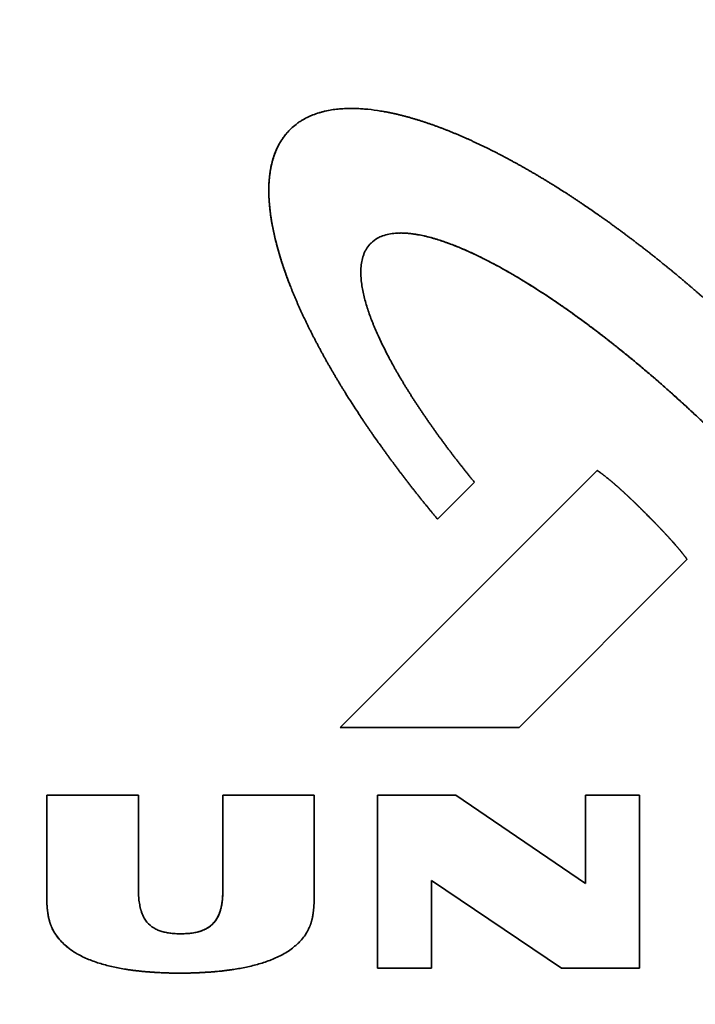
# Paper-space layout 'Blatt2' of a CAD drawing. Units: millimetres. Extents: x 0 to 3360, y 0 to 2376.
# Drawn here: x 1075 to 1084, y 1215 to 1228 of the extents above; entities that cross this region are included whole.
import ezdxf

# ---------------------------------------------------------------- set-up
doc = ezdxf.new("R2010")
doc.units = ezdxf.units.MM

psp = doc.layouts.new('Blatt2')

# ---------------------------------------------------------------- linework, layer by layer
at = {"color": 7, "linetype": 'Continuous', "lineweight": 35, "ltscale": 8}
for p, q in [((1078.805, 1226.14), (1078.805, 1226.14)), ((1078.809, 1224.206), (1078.809, 1224.206)), ((1079.425, 1218.741), (1082.605, 1221.922)), ((1082.605, 1221.922), (1079.425, 1218.741)), ((1081.088, 1221.775), (1080.631, 1221.319)), ((1083.718, 1220.821), (1081.64, 1218.741)), ((1081.64, 1218.741), (1079.425, 1218.741)), ((1075.795, 1217.902), (1076.93, 1217.902)), ((1075.795, 1216.645), (1075.795, 1217.902)), ((1075.795, 1217.902), (1075.795, 1216.645)), ((1076.93, 1217.902), (1076.93, 1216.723)), ((1077.974, 1217.902), (1079.104, 1217.902)), ((1077.974, 1216.723), (1077.974, 1217.902)), ((1077.974, 1217.902), (1077.974, 1216.723)), ((1079.104, 1217.902), (1079.104, 1216.645)), ((1079.887, 1217.902), (1080.856, 1217.902)), ((1079.887, 1215.761), (1079.887, 1217.902)), ((1079.887, 1217.902), (1079.887, 1215.761)), ((1080.856, 1217.902), (1082.463, 1216.807)), ((1082.463, 1216.807), (1082.463, 1217.902)), ((1082.463, 1217.902), (1083.131, 1217.902)), ((1082.464, 1217.902), (1082.464, 1216.807)), ((1083.131, 1217.902), (1083.131, 1215.761)), ((1080.557, 1216.846), (1080.557, 1215.761)), ((1082.166, 1215.761), (1080.557, 1216.846)), ((1080.558, 1216.846), (1080.557, 1216.846)), ((1080.558, 1216.846), (1082.167, 1215.761)), ((1077.974, 1216.723), (1077.974, 1216.723)), ((1082.464, 1216.807), (1082.463, 1216.807)), ((1075.795, 1216.645), (1075.795, 1216.645)), ((1076.054, 1216.019), (1076.053, 1216.019)), ((1080.557, 1215.761), (1079.887, 1215.761)), ((1083.131, 1215.761), (1082.166, 1215.761)), ((1077.443, 1215.699), (1077.442, 1215.699))]:
    psp.add_line(p, q, dxfattribs=at)
at = {"color": 7, "linetype": 'Continuous', "lineweight": 35, "ltscale": 64}
for centre, radius in [((1084.051, 1192.608), 41.742), ((1083.609, 1192.608), 41.23), ((1083.576, 1192.608), 38.923)]:
    psp.add_circle(centre, radius, dxfattribs=at)
for centre, radius, start, end in [((1086.022, 1192.654), 43.955, 49.269, 130.731), ((1083.626, 1192.594), 38.864, 272.948, 267.052), ((1083.611, 1192.595), 38.285, 273.7418, 266.2582), ((1083.606, 1192.609), 38.301, 273.7693, 89.9711)]:
    psp.add_arc(centre, radius, start, end, dxfattribs=at)
at = {"color": 7, "linetype": 'Continuous', "lineweight": 35, "ltscale": 8}
for points, knots in [([(1078.805, 1226.14), (1078.81, 1226.144), (1078.833, 1226.168), (1078.869, 1226.198), (1078.912, 1226.23), (1078.946, 1226.252), (1078.992, 1226.279), (1079.039, 1226.303), (1079.101, 1226.328), (1079.151, 1226.346), (1079.203, 1226.36), (1079.254, 1226.373), (1079.307, 1226.383), (1079.373, 1226.393), (1079.439, 1226.399), (1079.506, 1226.403), (1079.572, 1226.404), (1079.626, 1226.403), (1079.669, 1226.4), (1079.699, 1226.398), (1079.769, 1226.393), (1079.861, 1226.382), (1079.947, 1226.368), (1079.986, 1226.361), (1080.006, 1226.357), (1080.026, 1226.353), (1080.045, 1226.35), (1080.065, 1226.345), (1080.084, 1226.341), (1080.104, 1226.337), (1080.123, 1226.332), (1080.143, 1226.328), (1080.162, 1226.323), (1080.182, 1226.318), (1080.201, 1226.313), (1080.227, 1226.307), (1080.252, 1226.3), (1080.278, 1226.293), (1080.297, 1226.287), (1080.317, 1226.282), (1080.336, 1226.276), (1080.355, 1226.271), (1080.374, 1226.265), (1080.393, 1226.259), (1080.419, 1226.251), (1080.444, 1226.243), (1080.469, 1226.234), (1080.488, 1226.228), (1080.507, 1226.222), (1080.526, 1226.215), (1080.551, 1226.207), (1080.577, 1226.198), (1080.602, 1226.189), (1080.62, 1226.182), (1080.639, 1226.175), (1080.664, 1226.166), (1080.689, 1226.156), (1080.714, 1226.147), (1080.733, 1226.139), (1080.757, 1226.13), (1080.782, 1226.12), (1080.807, 1226.11), (1080.825, 1226.102), (1080.85, 1226.092), (1080.874, 1226.082), (1080.899, 1226.071), (1080.923, 1226.061), (1080.948, 1226.05), (1080.977, 1226.037), (1080.994, 1226.03), (1081.005, 1226.025)], [0, 0, 0, 0, 0.008598, 0.043034, 0.060234, 0.077434, 0.094634, 0.12906, 0.146259, 0.180677, 0.197875, 0.215072, 0.24948, 0.266677, 0.30108, 0.335481, 0.352677, 0.387075, 0.40427, 0.408569, 0.425765, 0.494584, 0.528977, 0.537575, 0.546172, 0.55477, 0.563367, 0.571965, 0.580562, 0.58916, 0.597757, 0.606354, 0.614952, 0.623549, 0.632147, 0.640744, 0.657939, 0.666537, 0.675134, 0.683732, 0.692329, 0.700927, 0.709524, 0.718122, 0.726719, 0.743914, 0.752512, 0.761109, 0.769707, 0.778304, 0.786901, 0.804096, 0.812694, 0.821291, 0.829889, 0.838486, 0.855681, 0.864279, 0.872876, 0.881474, 0.898669, 0.907266, 0.915864, 0.924461, 0.941656, 0.950253, 0.958851, 0.976046, 0.984643, 1, 1, 1, 1]), ([(1078.809, 1224.206), (1078.806, 1224.212), (1078.794, 1224.243), (1078.763, 1224.324), (1078.735, 1224.406), (1078.714, 1224.469), (1078.707, 1224.488), (1078.701, 1224.507), (1078.695, 1224.526), (1078.69, 1224.542), (1078.685, 1224.558), (1078.681, 1224.574), (1078.675, 1224.593), (1078.67, 1224.609), (1078.666, 1224.625), (1078.661, 1224.641), (1078.656, 1224.657), (1078.652, 1224.673), (1078.648, 1224.689), (1078.642, 1224.709), (1078.632, 1224.747), (1078.611, 1224.832), (1078.592, 1224.923), (1078.579, 1224.995), (1078.575, 1225.021), (1078.572, 1225.041), (1078.569, 1225.061), (1078.566, 1225.077), (1078.564, 1225.094), (1078.562, 1225.11), (1078.56, 1225.127), (1078.558, 1225.144), (1078.556, 1225.16), (1078.554, 1225.177), (1078.553, 1225.193), (1078.551, 1225.207), (1078.55, 1225.223), (1078.549, 1225.24), (1078.547, 1225.266), (1078.544, 1225.313), (1078.543, 1225.366), (1078.543, 1225.433), (1078.545, 1225.486), (1078.551, 1225.553), (1078.557, 1225.606), (1078.568, 1225.672), (1078.58, 1225.724), (1078.597, 1225.788), (1078.615, 1225.839), (1078.64, 1225.9), (1078.663, 1225.948), (1078.69, 1225.995), (1078.718, 1226.037), (1078.755, 1226.087), (1078.788, 1226.122), (1078.805, 1226.14)], [0, 0, 0, 0, 0.009824, 0.049122, 0.127726, 0.13755, 0.147374, 0.157198, 0.167023, 0.176847, 0.181759, 0.191583, 0.201407, 0.211231, 0.216144, 0.225968, 0.235792, 0.240704, 0.250528, 0.260353, 0.270177, 0.309476, 0.388092, 0.407741, 0.417565, 0.427389, 0.437213, 0.447038, 0.45195, 0.461774, 0.471598, 0.47651, 0.486335, 0.496159, 0.501071, 0.510895, 0.515807, 0.525632, 0.535456, 0.555105, 0.59441, 0.61406, 0.653368, 0.673018, 0.71233, 0.731981, 0.7713, 0.790952, 0.830279, 0.849932, 0.889268, 0.908922, 0.928577, 0.964136, 1, 1, 1, 1]), ([(1078.805, 1226.14), (1078.801, 1226.135), (1078.777, 1226.111), (1078.747, 1226.076), (1078.707, 1226.022), (1078.679, 1225.976), (1078.654, 1225.929), (1078.632, 1225.881), (1078.612, 1225.831), (1078.592, 1225.768), (1078.578, 1225.716), (1078.565, 1225.651), (1078.557, 1225.598), (1078.549, 1225.531), (1078.545, 1225.478), (1078.543, 1225.412), (1078.543, 1225.345), (1078.546, 1225.285), (1078.549, 1225.238), (1078.552, 1225.205), (1078.555, 1225.172), (1078.559, 1225.139), (1078.563, 1225.106), (1078.567, 1225.073), (1078.572, 1225.04), (1078.584, 1224.967), (1078.602, 1224.876), (1078.623, 1224.785), (1078.635, 1224.74), (1078.643, 1224.707), (1078.652, 1224.675), (1078.663, 1224.637), (1078.672, 1224.605), (1078.681, 1224.573), (1078.691, 1224.541), (1078.703, 1224.503), (1078.728, 1224.426), (1078.762, 1224.327), (1078.795, 1224.242), (1078.809, 1224.206)], [0, 0, 0, 0, 0.009825, 0.049174, 0.068828, 0.108173, 0.127827, 0.147481, 0.186814, 0.206466, 0.24579, 0.265441, 0.304757, 0.324407, 0.363718, 0.383368, 0.422675, 0.46198, 0.471804, 0.491453, 0.511102, 0.520927, 0.540576, 0.560225, 0.570049, 0.589698, 0.668319, 0.707619, 0.727267, 0.737092, 0.75674, 0.776389, 0.796038, 0.805862, 0.825511, 0.845159, 0.864808, 0.943413, 1, 1, 1, 1]), ([(1081.005, 1226.025), (1081.011, 1226.022), (1081.023, 1226.017), (1081.047, 1226.006), (1081.072, 1225.994), (1081.096, 1225.983), (1081.12, 1225.972), (1081.144, 1225.961), (1081.168, 1225.949), (1081.192, 1225.938), (1081.216, 1225.926), (1081.246, 1225.911), (1081.27, 1225.9), (1081.294, 1225.888), (1081.318, 1225.876), (1081.342, 1225.864), (1081.371, 1225.849), (1081.395, 1225.836), (1081.424, 1225.821), (1081.448, 1225.809), (1081.472, 1225.796), (1081.495, 1225.784), (1081.519, 1225.771), (1081.548, 1225.755), (1081.571, 1225.742), (1081.601, 1225.726), (1081.624, 1225.714), (1081.653, 1225.697), (1081.676, 1225.684), (1081.705, 1225.668), (1081.728, 1225.655), (1081.757, 1225.638), (1081.78, 1225.625), (1081.809, 1225.608), (1081.832, 1225.595), (1081.861, 1225.578), (1081.884, 1225.564), (1081.912, 1225.547), (1081.935, 1225.533), (1081.964, 1225.516), (1081.987, 1225.502), (1082.015, 1225.485), (1082.038, 1225.471), (1082.066, 1225.453), (1082.128, 1225.414), (1082.19, 1225.375), (1082.252, 1225.335), (1082.274, 1225.321), (1082.302, 1225.302), (1082.33, 1225.284), (1082.357, 1225.266), (1082.385, 1225.247), (1082.407, 1225.232), (1082.446, 1225.206), (1082.518, 1225.158), (1082.594, 1225.104), (1082.66, 1225.058), (1082.692, 1225.035), (1082.725, 1225.012), (1082.752, 1224.993), (1082.779, 1224.973), (1082.806, 1224.954), (1082.833, 1224.934), (1082.86, 1224.914), (1082.887, 1224.895), (1082.913, 1224.875), (1082.94, 1224.855), (1082.967, 1224.835), (1082.994, 1224.815), (1083.02, 1224.795), (1083.047, 1224.775), (1083.073, 1224.755), (1083.1, 1224.735), (1083.126, 1224.714), (1083.158, 1224.69), (1083.184, 1224.669), (1083.21, 1224.649), (1083.237, 1224.628), (1083.263, 1224.608), (1083.289, 1224.587), (1083.315, 1224.566), (1083.341, 1224.546), (1083.367, 1224.525), (1083.393, 1224.504), (1083.424, 1224.479), (1083.45, 1224.458), (1083.476, 1224.437), (1083.502, 1224.416), (1083.528, 1224.395), (1083.553, 1224.373), (1083.579, 1224.352), (1083.61, 1224.327), (1083.635, 1224.305), (1083.661, 1224.284), (1083.686, 1224.262), (1083.717, 1224.236), (1083.742, 1224.215), (1083.767, 1224.193), (1083.793, 1224.171), (1083.823, 1224.145), (1083.848, 1224.124), (1083.873, 1224.102), (1083.898, 1224.08), (1083.929, 1224.053), (1083.954, 1224.031), (1083.978, 1224.009), (1084.003, 1223.987), (1084.033, 1223.961), (1084.058, 1223.938), (1084.083, 1223.916), (1084.108, 1223.894), (1084.137, 1223.867), (1084.162, 1223.844), (1084.186, 1223.822), (1084.211, 1223.799), (1084.24, 1223.772), (1084.27, 1223.745), (1084.294, 1223.722), (1084.321, 1223.697), (1084.339, 1223.681), (1084.351, 1223.669)], [0, 0, 0, 0, 0.004864, 0.009729, 0.019457, 0.024322, 0.029186, 0.038915, 0.043779, 0.048643, 0.058372, 0.063236, 0.072965, 0.077829, 0.082693, 0.092422, 0.097286, 0.107015, 0.111879, 0.121608, 0.126472, 0.131336, 0.141065, 0.145929, 0.155658, 0.160522, 0.170251, 0.175115, 0.184844, 0.189708, 0.199437, 0.204301, 0.21403, 0.218894, 0.228623, 0.233487, 0.243216, 0.24808, 0.257809, 0.262673, 0.272401, 0.277266, 0.286994, 0.291859, 0.301587, 0.340503, 0.345367, 0.355096, 0.35996, 0.369689, 0.379417, 0.384281, 0.39401, 0.398874, 0.418332, 0.457247, 0.466976, 0.476704, 0.486433, 0.496161, 0.501026, 0.510754, 0.520483, 0.525347, 0.535076, 0.544804, 0.549669, 0.559397, 0.569126, 0.57399, 0.583719, 0.593448, 0.598312, 0.60804, 0.617769, 0.627498, 0.632362, 0.642091, 0.651819, 0.656684, 0.666412, 0.676141, 0.681005, 0.690734, 0.700462, 0.710191, 0.715055, 0.724784, 0.734512, 0.739377, 0.749105, 0.758834, 0.768563, 0.773427, 0.783155, 0.792884, 0.802613, 0.807477, 0.817206, 0.826934, 0.836663, 0.841527, 0.851256, 0.860984, 0.870713, 0.875577, 0.885306, 0.895035, 0.904763, 0.909627, 0.919356, 0.929085, 0.938813, 0.943678, 0.953406, 0.963135, 0.972863, 0.982592, 0.987456, 1, 1, 1, 1]), ([(1084.141, 1222.302), (1084.136, 1222.306), (1084.112, 1222.33), (1084.069, 1222.372), (1084.021, 1222.418), (1083.973, 1222.464), (1083.935, 1222.501), (1083.886, 1222.547), (1083.848, 1222.584), (1083.799, 1222.629), (1083.76, 1222.665), (1083.711, 1222.711), (1083.672, 1222.747), (1083.622, 1222.792), (1083.583, 1222.827), (1083.533, 1222.872), (1083.494, 1222.907), (1083.444, 1222.952), (1083.404, 1222.987), (1083.363, 1223.022), (1083.323, 1223.057), (1083.283, 1223.092), (1083.232, 1223.135), (1083.192, 1223.169), (1083.141, 1223.212), (1083.1, 1223.247), (1083.059, 1223.281), (1083.018, 1223.315), (1082.976, 1223.348), (1082.925, 1223.39), (1082.883, 1223.424), (1082.841, 1223.457), (1082.8, 1223.49), (1082.758, 1223.523), (1082.716, 1223.556), (1082.673, 1223.589), (1082.631, 1223.621), (1082.589, 1223.653), (1082.546, 1223.685), (1082.504, 1223.717), (1082.461, 1223.749), (1082.418, 1223.781), (1082.375, 1223.812), (1082.332, 1223.843), (1082.299, 1223.867), (1082.256, 1223.898), (1082.212, 1223.928), (1082.168, 1223.959), (1082.135, 1223.981), (1082.069, 1224.027), (1081.837, 1224.183), (1081.587, 1224.337), (1081.353, 1224.465), (1081.282, 1224.502), (1081.211, 1224.538), (1081.139, 1224.574), (1081.067, 1224.608), (1080.994, 1224.641), (1080.921, 1224.673), (1080.859, 1224.698), (1080.797, 1224.722), (1080.747, 1224.741), (1080.684, 1224.763), (1080.633, 1224.779), (1080.569, 1224.798), (1080.518, 1224.812), (1080.453, 1224.828), (1080.401, 1224.838), (1080.348, 1224.847), (1080.309, 1224.852), (1080.256, 1224.858), (1080.189, 1224.862), (1080.109, 1224.86), (1080.029, 1224.849), (1079.954, 1224.828), (1079.877, 1224.795), (1079.833, 1224.758), (1079.808, 1224.736)], [0, 0, 0, 0, 0.003852, 0.01926, 0.034669, 0.042373, 0.057781, 0.065485, 0.080893, 0.088597, 0.104006, 0.11171, 0.127118, 0.134822, 0.15023, 0.157935, 0.173343, 0.181047, 0.196455, 0.204159, 0.211863, 0.227272, 0.234976, 0.250384, 0.258088, 0.273496, 0.281201, 0.288905, 0.304313, 0.312017, 0.327425, 0.335129, 0.342834, 0.358242, 0.365946, 0.37365, 0.389058, 0.396762, 0.404467, 0.419875, 0.427579, 0.435283, 0.450691, 0.458396, 0.4661, 0.473804, 0.489212, 0.496916, 0.50462, 0.512324, 0.543142, 0.666489, 0.681897, 0.697306, 0.712714, 0.728123, 0.743532, 0.75894, 0.774349, 0.789758, 0.797463, 0.812872, 0.820576, 0.835986, 0.84369, 0.859101, 0.866806, 0.882218, 0.889923, 0.897627, 0.905333, 0.920751, 0.936175, 0.951608, 0.967057, 0.980898, 1, 1, 1, 1]), ([(1080.158, 1224.86), (1080.162, 1224.86), (1080.191, 1224.862), (1080.245, 1224.859), (1080.305, 1224.853), (1080.366, 1224.844), (1080.414, 1224.836), (1080.473, 1224.823), (1080.533, 1224.809), (1080.591, 1224.792), (1080.65, 1224.774), (1080.707, 1224.755), (1080.776, 1224.73), (1080.833, 1224.709), (1080.89, 1224.686), (1080.946, 1224.662), (1081.013, 1224.633), (1081.079, 1224.602), (1081.145, 1224.571), (1081.211, 1224.538), (1081.276, 1224.505), (1081.341, 1224.471), (1081.469, 1224.401), (1081.744, 1224.242), (1082.01, 1224.069), (1082.27, 1223.888), (1082.409, 1223.789), (1082.545, 1223.686), (1082.643, 1223.613), (1082.72, 1223.553), (1082.816, 1223.478), (1082.892, 1223.417), (1082.987, 1223.34), (1083.062, 1223.278), (1083.156, 1223.2), (1083.23, 1223.137), (1083.323, 1223.058), (1083.396, 1222.994), (1083.488, 1222.913), (1083.578, 1222.832), (1083.669, 1222.75), (1083.758, 1222.667), (1083.847, 1222.584), (1083.936, 1222.5), (1084.034, 1222.406), (1084.096, 1222.345), (1084.141, 1222.302)], [0, 0, 0, 0, 0.002821, 0.018038, 0.033251, 0.040855, 0.056066, 0.063669, 0.078878, 0.094087, 0.10169, 0.116898, 0.132105, 0.147313, 0.154916, 0.170123, 0.18533, 0.200537, 0.215744, 0.23095, 0.246157, 0.261364, 0.27657, 0.337408, 0.459123, 0.47433, 0.53516, 0.565573, 0.580779, 0.611192, 0.626399, 0.656812, 0.672018, 0.702431, 0.717638, 0.748051, 0.763257, 0.79367, 0.808877, 0.83929, 0.869703, 0.884909, 0.915322, 0.945735, 0.960941, 1, 1, 1, 1]), ([(1079.808, 1224.736), (1079.803, 1224.732), (1079.78, 1224.708), (1079.752, 1224.669), (1079.728, 1224.622), (1079.708, 1224.572), (1079.694, 1224.52), (1079.684, 1224.454), (1079.68, 1224.387), (1079.683, 1224.307), (1079.692, 1224.227), (1079.705, 1224.148), (1079.723, 1224.07), (1079.743, 1223.993), (1079.767, 1223.917), (1079.793, 1223.841), (1079.817, 1223.778), (1079.836, 1223.729), (1079.857, 1223.68), (1079.915, 1223.545), (1079.997, 1223.377), (1080.08, 1223.225), (1080.119, 1223.155), (1080.136, 1223.126), (1080.159, 1223.086), (1080.18, 1223.051), (1080.204, 1223.011), (1080.221, 1222.983), (1080.238, 1222.954), (1080.256, 1222.926), (1080.273, 1222.898), (1080.291, 1222.87), (1080.309, 1222.841), (1080.327, 1222.813), (1080.345, 1222.785), (1080.363, 1222.757), (1080.381, 1222.729), (1080.403, 1222.696), (1080.422, 1222.668), (1080.441, 1222.641), (1080.459, 1222.613), (1080.482, 1222.58), (1080.504, 1222.547), (1080.523, 1222.52), (1080.543, 1222.492), (1080.562, 1222.465), (1080.585, 1222.433), (1080.608, 1222.4), (1080.631, 1222.368), (1080.655, 1222.335), (1080.678, 1222.303), (1080.698, 1222.276), (1080.718, 1222.249), (1080.738, 1222.222), (1080.762, 1222.19), (1080.786, 1222.159), (1080.81, 1222.127), (1080.834, 1222.095), (1080.859, 1222.063), (1080.883, 1222.032), (1080.908, 1222), (1080.933, 1221.969), (1080.957, 1221.937), (1080.982, 1221.906), (1081.007, 1221.875), (1081.033, 1221.842), (1081.06, 1221.809), (1081.079, 1221.786), (1081.088, 1221.775)], [0, 0, 0, 0, 0.005902, 0.029641, 0.041455, 0.053268, 0.076943, 0.088749, 0.112385, 0.136008, 0.159623, 0.183233, 0.20684, 0.230445, 0.254048, 0.277651, 0.301253, 0.313053, 0.324853, 0.348455, 0.442916, 0.49012, 0.50192, 0.51372, 0.51962, 0.54322, 0.54912, 0.56092, 0.572721, 0.578621, 0.590421, 0.602221, 0.608121, 0.619921, 0.631721, 0.637621, 0.649421, 0.661221, 0.673021, 0.678921, 0.690721, 0.702521, 0.714321, 0.726121, 0.732021, 0.743821, 0.755621, 0.767421, 0.779221, 0.791021, 0.802821, 0.814621, 0.820521, 0.832321, 0.844121, 0.855921, 0.867721, 0.879521, 0.891321, 0.903121, 0.914921, 0.926721, 0.938521, 0.950321, 0.962121, 0.973921, 0.98696, 1, 1, 1, 1]), ([(1080.631, 1221.319), (1080.626, 1221.325), (1080.614, 1221.34), (1080.597, 1221.36), (1080.575, 1221.386), (1080.558, 1221.407), (1080.537, 1221.432), (1080.52, 1221.453), (1080.499, 1221.479), (1080.482, 1221.499), (1080.461, 1221.525), (1080.445, 1221.546), (1080.424, 1221.572), (1080.407, 1221.593), (1080.386, 1221.619), (1080.37, 1221.64), (1080.349, 1221.666), (1080.333, 1221.687), (1080.312, 1221.713), (1080.296, 1221.734), (1080.275, 1221.761), (1080.259, 1221.782), (1080.239, 1221.808), (1080.222, 1221.829), (1080.202, 1221.856), (1080.186, 1221.877), (1080.166, 1221.903), (1080.15, 1221.925), (1080.13, 1221.951), (1080.114, 1221.973), (1080.098, 1221.994), (1080.082, 1222.015), (1080.066, 1222.037), (1080.046, 1222.064), (1080.03, 1222.085), (1080.011, 1222.112), (1079.995, 1222.134), (1079.976, 1222.161), (1079.956, 1222.188), (1079.909, 1222.253), (1079.867, 1222.313), (1079.825, 1222.373), (1079.81, 1222.395), (1079.795, 1222.417), (1079.78, 1222.439), (1079.765, 1222.461), (1079.746, 1222.488), (1079.731, 1222.51), (1079.716, 1222.532), (1079.694, 1222.566), (1079.617, 1222.682), (1079.538, 1222.806), (1079.467, 1222.919), (1079.45, 1222.947), (1079.436, 1222.97), (1079.426, 1222.987), (1079.412, 1223.01), (1079.398, 1223.033), (1079.384, 1223.056), (1079.371, 1223.079), (1079.357, 1223.102), (1079.344, 1223.125), (1079.33, 1223.148), (1079.317, 1223.171), (1079.304, 1223.194), (1079.29, 1223.217), (1079.277, 1223.24), (1079.264, 1223.263), (1079.254, 1223.281), (1079.241, 1223.304), (1079.228, 1223.327), (1079.215, 1223.351), (1079.206, 1223.368), (1079.193, 1223.392), (1079.18, 1223.415), (1079.168, 1223.439), (1079.158, 1223.456), (1079.146, 1223.48), (1079.133, 1223.503), (1079.121, 1223.527), (1079.112, 1223.545), (1079.099, 1223.568), (1079.087, 1223.592), (1079.075, 1223.616), (1079.066, 1223.634), (1079.057, 1223.652), (1079.045, 1223.675), (1079.033, 1223.699), (1079.022, 1223.723), (1079.013, 1223.741), (1079.004, 1223.759), (1078.996, 1223.777), (1078.984, 1223.801), (1078.973, 1223.826), (1078.961, 1223.85), (1078.953, 1223.868), (1078.945, 1223.886), (1078.936, 1223.904), (1078.925, 1223.929), (1078.915, 1223.953), (1078.904, 1223.977), (1078.896, 1223.996), (1078.888, 1224.014), (1078.88, 1224.032), (1078.872, 1224.051), (1078.864, 1224.069), (1078.854, 1224.094), (1078.844, 1224.118), (1078.834, 1224.143), (1078.826, 1224.162), (1078.818, 1224.182), (1078.812, 1224.197), (1078.809, 1224.206)], [0, 0, 0, 0, 0.005835, 0.017505, 0.02334, 0.035011, 0.040846, 0.052516, 0.058351, 0.070021, 0.075856, 0.087526, 0.093362, 0.105032, 0.110867, 0.122537, 0.128372, 0.140042, 0.145877, 0.157548, 0.163383, 0.175053, 0.180888, 0.192558, 0.198393, 0.210064, 0.215899, 0.227569, 0.233404, 0.245074, 0.250909, 0.256744, 0.268415, 0.27425, 0.28592, 0.291755, 0.303425, 0.30926, 0.32093, 0.332601, 0.379282, 0.385117, 0.396788, 0.402623, 0.408458, 0.420128, 0.425963, 0.437633, 0.443468, 0.449303, 0.472644, 0.566014, 0.577684, 0.589354, 0.595189, 0.601025, 0.60686, 0.61853, 0.624365, 0.6302, 0.64187, 0.647705, 0.65354, 0.665211, 0.671046, 0.676881, 0.688551, 0.694386, 0.700221, 0.706056, 0.717727, 0.723562, 0.729397, 0.735232, 0.746902, 0.752737, 0.758572, 0.764407, 0.776078, 0.781913, 0.787748, 0.793583, 0.805253, 0.811088, 0.816923, 0.822758, 0.828594, 0.840264, 0.846099, 0.851934, 0.857769, 0.863604, 0.869439, 0.881109, 0.886945, 0.89278, 0.898615, 0.90445, 0.910285, 0.921955, 0.92779, 0.933625, 0.939461, 0.945296, 0.951131, 0.956966, 0.962801, 0.974471, 0.980306, 0.986141, 0.991977, 1, 1, 1, 1]), ([(1082.605, 1221.922), (1082.606, 1221.921), (1082.609, 1221.919), (1082.613, 1221.916), (1082.618, 1221.913), (1082.621, 1221.911), (1082.624, 1221.909), (1082.628, 1221.907), (1082.631, 1221.904), (1082.635, 1221.902), (1082.638, 1221.899), (1082.642, 1221.897), (1082.646, 1221.894), (1082.65, 1221.891), (1082.654, 1221.888), (1082.657, 1221.886), (1082.66, 1221.883), (1082.665, 1221.88), (1082.669, 1221.877), (1082.673, 1221.874), (1082.677, 1221.871), (1082.681, 1221.868), (1082.684, 1221.865), (1082.688, 1221.862), (1082.692, 1221.859), (1082.698, 1221.855), (1082.712, 1221.844), (1082.726, 1221.833), (1082.739, 1221.822), (1082.743, 1221.819), (1082.747, 1221.816), (1082.751, 1221.813), (1082.756, 1221.808), (1082.761, 1221.804), (1082.766, 1221.8), (1082.77, 1221.797), (1082.774, 1221.793), (1082.778, 1221.79), (1082.783, 1221.786), (1082.788, 1221.782), (1082.793, 1221.777), (1082.797, 1221.774), (1082.802, 1221.77), (1082.807, 1221.765), (1082.812, 1221.761), (1082.816, 1221.758), (1082.821, 1221.753), (1082.826, 1221.749), (1082.831, 1221.745), (1082.835, 1221.741), (1082.84, 1221.737), (1082.845, 1221.733), (1082.85, 1221.728), (1082.854, 1221.725), (1082.859, 1221.72), (1082.864, 1221.716), (1082.869, 1221.712), (1082.874, 1221.707), (1082.879, 1221.703), (1082.883, 1221.698), (1082.888, 1221.694), (1082.893, 1221.689), (1082.898, 1221.685), (1082.903, 1221.68), (1082.908, 1221.676), (1082.913, 1221.672), (1082.918, 1221.667), (1082.923, 1221.663), (1082.928, 1221.658), (1082.933, 1221.654), (1082.938, 1221.649), (1082.943, 1221.645), (1082.948, 1221.64), (1082.952, 1221.635), (1082.957, 1221.631), (1082.962, 1221.626), (1082.967, 1221.622), (1082.972, 1221.617), (1082.977, 1221.613), (1082.982, 1221.608), (1082.988, 1221.603), (1082.993, 1221.598), (1082.998, 1221.593), (1083.002, 1221.589), (1083.007, 1221.584), (1083.012, 1221.58), (1083.017, 1221.575), (1083.022, 1221.57), (1083.028, 1221.565), (1083.033, 1221.56), (1083.037, 1221.556), (1083.042, 1221.551), (1083.047, 1221.546), (1083.052, 1221.542), (1083.057, 1221.537), (1083.061, 1221.532), (1083.067, 1221.527), (1083.072, 1221.522), (1083.077, 1221.517), (1083.082, 1221.513), (1083.087, 1221.508), (1083.091, 1221.504), (1083.096, 1221.499), (1083.101, 1221.494), (1083.107, 1221.488), (1083.112, 1221.484), (1083.116, 1221.479), (1083.121, 1221.474), (1083.126, 1221.47), (1083.131, 1221.465), (1083.135, 1221.46), (1083.14, 1221.456), (1083.145, 1221.451), (1083.15, 1221.446), (1083.154, 1221.442), (1083.159, 1221.437), (1083.164, 1221.432), (1083.168, 1221.427), (1083.173, 1221.423), (1083.178, 1221.418), (1083.183, 1221.413), (1083.187, 1221.409), (1083.189, 1221.407)], [0, 0, 0, 0, 0.006412, 0.012824, 0.019237, 0.025649, 0.028855, 0.035267, 0.041679, 0.044885, 0.051297, 0.057709, 0.064122, 0.070534, 0.076946, 0.080152, 0.086564, 0.092976, 0.099388, 0.105801, 0.112213, 0.118625, 0.125037, 0.131449, 0.137861, 0.144273, 0.157098, 0.208397, 0.214809, 0.221221, 0.227633, 0.234045, 0.240457, 0.253282, 0.259694, 0.266106, 0.272518, 0.27893, 0.285342, 0.298167, 0.304579, 0.310991, 0.317403, 0.330227, 0.33664, 0.343052, 0.349464, 0.362288, 0.3687, 0.375112, 0.381525, 0.394349, 0.400761, 0.407173, 0.413585, 0.42641, 0.432822, 0.439234, 0.452058, 0.45847, 0.464882, 0.477707, 0.484119, 0.490531, 0.503355, 0.509767, 0.51618, 0.529004, 0.535416, 0.541828, 0.554652, 0.561064, 0.567477, 0.580301, 0.586713, 0.593125, 0.605949, 0.612362, 0.618774, 0.631598, 0.63801, 0.650834, 0.657247, 0.663659, 0.676483, 0.682895, 0.689307, 0.702132, 0.708544, 0.721368, 0.72778, 0.734192, 0.747017, 0.753429, 0.759841, 0.772665, 0.779077, 0.791901, 0.798314, 0.804726, 0.81755, 0.823962, 0.830374, 0.843199, 0.849611, 0.862435, 0.868847, 0.875259, 0.888084, 0.894496, 0.900908, 0.913732, 0.920144, 0.926556, 0.939381, 0.945793, 0.952205, 0.965029, 0.971441, 0.977853, 0.988927, 1, 1, 1, 1]), ([(1083.189, 1221.407), (1083.194, 1221.402), (1083.217, 1221.379), (1083.242, 1221.354), (1083.264, 1221.331), (1083.269, 1221.327), (1083.273, 1221.322), (1083.277, 1221.318), (1083.282, 1221.314), (1083.286, 1221.309), (1083.291, 1221.304), (1083.296, 1221.299), (1083.3, 1221.295), (1083.305, 1221.29), (1083.31, 1221.285), (1083.314, 1221.28), (1083.32, 1221.274), (1083.325, 1221.269), (1083.329, 1221.265), (1083.334, 1221.26), (1083.339, 1221.255), (1083.343, 1221.25), (1083.348, 1221.246), (1083.353, 1221.241), (1083.357, 1221.236), (1083.362, 1221.231), (1083.366, 1221.226), (1083.371, 1221.222), (1083.376, 1221.217), (1083.38, 1221.212), (1083.386, 1221.206), (1083.391, 1221.201), (1083.395, 1221.196), (1083.4, 1221.191), (1083.404, 1221.187), (1083.409, 1221.182), (1083.414, 1221.177), (1083.418, 1221.172), (1083.423, 1221.167), (1083.427, 1221.162), (1083.432, 1221.157), (1083.436, 1221.153), (1083.441, 1221.148), (1083.445, 1221.143), (1083.45, 1221.138), (1083.455, 1221.133), (1083.459, 1221.128), (1083.465, 1221.122), (1083.469, 1221.117), (1083.474, 1221.112), (1083.478, 1221.107), (1083.483, 1221.103), (1083.487, 1221.098), (1083.492, 1221.093), (1083.496, 1221.088), (1083.501, 1221.083), (1083.504, 1221.079), (1083.509, 1221.074), (1083.513, 1221.069), (1083.518, 1221.064), (1083.522, 1221.059), (1083.527, 1221.054), (1083.534, 1221.046), (1083.541, 1221.038), (1083.548, 1221.031), (1083.554, 1221.023), (1083.564, 1221.012), (1083.575, 1221), (1083.583, 1220.991), (1083.588, 1220.984), (1083.593, 1220.979), (1083.597, 1220.974), (1083.6, 1220.971), (1083.603, 1220.967), (1083.608, 1220.962), (1083.612, 1220.957), (1083.616, 1220.951), (1083.62, 1220.948), (1083.623, 1220.944), (1083.626, 1220.94), (1083.63, 1220.935), (1083.634, 1220.93), (1083.639, 1220.925), (1083.642, 1220.921), (1083.645, 1220.917), (1083.648, 1220.913), (1083.651, 1220.909), (1083.654, 1220.905), (1083.658, 1220.901), (1083.661, 1220.897), (1083.664, 1220.893), (1083.667, 1220.889), (1083.67, 1220.886), (1083.674, 1220.88), (1083.678, 1220.875), (1083.682, 1220.87), (1083.685, 1220.866), (1083.687, 1220.863), (1083.69, 1220.86), (1083.693, 1220.856), (1083.696, 1220.852), (1083.699, 1220.848), (1083.702, 1220.844), (1083.705, 1220.84), (1083.707, 1220.836), (1083.71, 1220.832), (1083.712, 1220.829), (1083.715, 1220.825), (1083.717, 1220.822), (1083.718, 1220.821)], [0, 0, 0, 0, 0.0252886, 0.1264433, 0.1327654, 0.1454097, 0.1517318, 0.158054, 0.1643761, 0.1770204, 0.1833425, 0.1896646, 0.2023089, 0.2086311, 0.2149532, 0.2275975, 0.2339196, 0.2465639, 0.252886, 0.2592081, 0.2718524, 0.2781746, 0.2844967, 0.297141, 0.3034631, 0.3097852, 0.3224295, 0.3287516, 0.3350738, 0.3477181, 0.3540402, 0.3666845, 0.3730066, 0.3793287, 0.391973, 0.3982951, 0.4046173, 0.4172616, 0.4235837, 0.4299058, 0.4425501, 0.4488722, 0.4551944, 0.4678386, 0.4741608, 0.4804829, 0.4931272, 0.4994493, 0.5120936, 0.5184157, 0.5247379, 0.5373822, 0.5437043, 0.5500264, 0.5626707, 0.5689928, 0.575315, 0.5816371, 0.5942814, 0.6006035, 0.6069257, 0.6195699, 0.6258921, 0.6511807, 0.6575028, 0.6638249, 0.6891135, 0.7144022, 0.7270464, 0.7333686, 0.7460129, 0.752335, 0.7586571, 0.7649793, 0.7713014, 0.7839457, 0.7902678, 0.79659, 0.8029121, 0.8092342, 0.8155564, 0.8282007, 0.8345228, 0.8408449, 0.8471671, 0.8534892, 0.8598114, 0.8661335, 0.8724556, 0.8787778, 0.8850999, 0.8914221, 0.8977442, 0.9040663, 0.9167107, 0.9230328, 0.929355, 0.932516, 0.9388382, 0.9451603, 0.9514825, 0.9578046, 0.9641268, 0.9704489, 0.9767711, 0.9830932, 0.9862543, 0.993127, 1, 1, 1, 1]), ([(1076.93, 1216.723), (1076.93, 1216.72), (1076.93, 1216.713), (1076.93, 1216.703), (1076.93, 1216.693), (1076.931, 1216.683), (1076.931, 1216.673), (1076.931, 1216.663), (1076.932, 1216.653), (1076.933, 1216.64), (1076.936, 1216.603), (1076.941, 1216.563), (1076.948, 1216.527), (1076.95, 1216.516), (1076.952, 1216.509), (1076.953, 1216.503), (1076.955, 1216.496), (1076.957, 1216.488), (1076.959, 1216.482), (1076.961, 1216.476), (1076.964, 1216.466), (1076.975, 1216.433), (1076.996, 1216.384), (1077.044, 1216.315), (1077.102, 1216.265), (1077.168, 1216.231), (1077.221, 1216.213), (1077.275, 1216.2), (1077.322, 1216.193), (1077.381, 1216.187), (1077.422, 1216.186), (1077.453, 1216.186)], [0, 0, 0, 0, 0.011478, 0.022956, 0.034435, 0.045913, 0.057391, 0.068869, 0.080347, 0.091826, 0.114783, 0.206701, 0.229659, 0.241138, 0.246877, 0.252616, 0.264094, 0.269834, 0.281312, 0.287051, 0.29279, 0.315751, 0.407939, 0.474605, 0.602456, 0.66662, 0.73073, 0.794796, 0.858833, 0.894049, 1, 1, 1, 1]), ([(1077.453, 1216.186), (1077.46, 1216.186), (1077.493, 1216.186), (1077.54, 1216.188), (1077.606, 1216.195), (1077.659, 1216.205), (1077.71, 1216.221), (1077.753, 1216.239), (1077.815, 1216.273), (1077.871, 1216.326), (1077.911, 1216.39), (1077.929, 1216.432), (1077.939, 1216.46), (1077.943, 1216.473), (1077.945, 1216.48), (1077.947, 1216.489), (1077.95, 1216.498), (1077.952, 1216.506), (1077.954, 1216.513), (1077.957, 1216.527), (1077.96, 1216.547), (1077.964, 1216.57), (1077.966, 1216.586), (1077.967, 1216.595), (1077.968, 1216.602), (1077.969, 1216.611), (1077.97, 1216.62), (1077.97, 1216.629), (1077.971, 1216.636), (1077.972, 1216.645), (1077.972, 1216.654), (1077.972, 1216.663), (1077.973, 1216.673), (1077.973, 1216.682), (1077.973, 1216.691), (1077.974, 1216.7), (1077.974, 1216.71), (1077.974, 1216.719), (1077.974, 1216.723)], [0, 0, 0, 0, 0.0229917, 0.1150125, 0.1610068, 0.2531276, 0.2991437, 0.3451724, 0.4144368, 0.5429891, 0.606562, 0.6700831, 0.701787, 0.70971, 0.717633, 0.7255561, 0.7414029, 0.7493259, 0.7572489, 0.7651719, 0.7968699, 0.8285665, 0.8444128, 0.8523358, 0.8602587, 0.8681817, 0.8840278, 0.8919508, 0.8998737, 0.9077966, 0.9236427, 0.9315656, 0.9394885, 0.9553346, 0.9632575, 0.9711804, 0.9855896, 1, 1, 1, 1]), ([(1077.974, 1216.723), (1077.974, 1216.716), (1077.974, 1216.703), (1077.974, 1216.683), (1077.973, 1216.663), (1077.972, 1216.643), (1077.97, 1216.623), (1077.968, 1216.603), (1077.965, 1216.577), (1077.961, 1216.55), (1077.957, 1216.527), (1077.953, 1216.511), (1077.95, 1216.498), (1077.947, 1216.485), (1077.941, 1216.466), (1077.932, 1216.437), (1077.905, 1216.375), (1077.861, 1216.313), (1077.796, 1216.262), (1077.742, 1216.233), (1077.695, 1216.216), (1077.646, 1216.203), (1077.596, 1216.194), (1077.528, 1216.187), (1077.481, 1216.186), (1077.454, 1216.186)], [0, 0, 0, 0, 0.022995, 0.04599, 0.068985, 0.09198, 0.114975, 0.137971, 0.160966, 0.206969, 0.229966, 0.241463, 0.26446, 0.275958, 0.287455, 0.333477, 0.379511, 0.521173, 0.591298, 0.661367, 0.731359, 0.766286, 0.83619, 0.906064, 1, 1, 1, 1]), ([(1076.053, 1216.019), (1076.048, 1216.023), (1076.023, 1216.045), (1075.978, 1216.086), (1075.925, 1216.146), (1075.888, 1216.201), (1075.868, 1216.24), (1075.86, 1216.257), (1075.857, 1216.263), (1075.855, 1216.267), (1075.853, 1216.272), (1075.852, 1216.276), (1075.85, 1216.281), (1075.848, 1216.286), (1075.846, 1216.29), (1075.844, 1216.295), (1075.843, 1216.3), (1075.841, 1216.305), (1075.839, 1216.309), (1075.838, 1216.314), (1075.836, 1216.319), (1075.835, 1216.324), (1075.833, 1216.328), (1075.832, 1216.333), (1075.83, 1216.338), (1075.829, 1216.343), (1075.827, 1216.349), (1075.825, 1216.356), (1075.824, 1216.362), (1075.823, 1216.367), (1075.821, 1216.372), (1075.819, 1216.381), (1075.816, 1216.396), (1075.813, 1216.413), (1075.811, 1216.426), (1075.809, 1216.434), (1075.808, 1216.44), (1075.808, 1216.445), (1075.807, 1216.452), (1075.806, 1216.459), (1075.805, 1216.465), (1075.804, 1216.472), (1075.803, 1216.478), (1075.803, 1216.485), (1075.802, 1216.492), (1075.801, 1216.498), (1075.801, 1216.505), (1075.8, 1216.512), (1075.8, 1216.518), (1075.799, 1216.525), (1075.799, 1216.532), (1075.798, 1216.538), (1075.798, 1216.547), (1075.797, 1216.553), (1075.797, 1216.56), (1075.797, 1216.567), (1075.796, 1216.573), (1075.796, 1216.582), (1075.796, 1216.588), (1075.796, 1216.597), (1075.795, 1216.603), (1075.795, 1216.612), (1075.795, 1216.618), (1075.795, 1216.627), (1075.795, 1216.635), (1075.795, 1216.642), (1075.795, 1216.645)], [0, 0, 0, 0, 0.028342, 0.141793, 0.255342, 0.368994, 0.425715, 0.439887, 0.446972, 0.454057, 0.461143, 0.468228, 0.475314, 0.482399, 0.489484, 0.49657, 0.503655, 0.510741, 0.517826, 0.524911, 0.531997, 0.539082, 0.546168, 0.553253, 0.560338, 0.567424, 0.574509, 0.58868, 0.595765, 0.602851, 0.609936, 0.617022, 0.645365, 0.673709, 0.68788, 0.70205, 0.709136, 0.716221, 0.723307, 0.737477, 0.744563, 0.751648, 0.765819, 0.772904, 0.77999, 0.79416, 0.801246, 0.808331, 0.822502, 0.829587, 0.836673, 0.850843, 0.857929, 0.872099, 0.879185, 0.88627, 0.900441, 0.907526, 0.921697, 0.928782, 0.942953, 0.950038, 0.964209, 0.971294, 0.985647, 1, 1, 1, 1]), ([(1075.795, 1216.645), (1075.795, 1216.638), (1075.795, 1216.625), (1075.796, 1216.605), (1075.796, 1216.588), (1075.797, 1216.572), (1075.797, 1216.558), (1075.798, 1216.545), (1075.799, 1216.532), (1075.8, 1216.519), (1075.801, 1216.505), (1075.802, 1216.492), (1075.804, 1216.479), (1075.805, 1216.466), (1075.807, 1216.456), (1075.808, 1216.442), (1075.812, 1216.419), (1075.816, 1216.396), (1075.821, 1216.377), (1075.824, 1216.364), (1075.827, 1216.351), (1075.831, 1216.338), (1075.833, 1216.329), (1075.836, 1216.319), (1075.84, 1216.309), (1075.843, 1216.3), (1075.846, 1216.291), (1075.85, 1216.281), (1075.854, 1216.272), (1075.862, 1216.254), (1075.88, 1216.215), (1075.916, 1216.158), (1075.975, 1216.087), (1076.025, 1216.044), (1076.054, 1216.019)], [0, 0, 0, 0, 0.028344, 0.056688, 0.085032, 0.099204, 0.127548, 0.14172, 0.155892, 0.184236, 0.198408, 0.21258, 0.240925, 0.255097, 0.269269, 0.283441, 0.311786, 0.368488, 0.382661, 0.396833, 0.425179, 0.439351, 0.453523, 0.467696, 0.481868, 0.49604, 0.510212, 0.524385, 0.538557, 0.552729, 0.609454, 0.72314, 0.836757, 1, 1, 1, 1]), ([(1079.104, 1216.645), (1079.104, 1216.642), (1079.104, 1216.635), (1079.104, 1216.625), (1079.104, 1216.617), (1079.104, 1216.608), (1079.104, 1216.602), (1079.104, 1216.593), (1079.104, 1216.587), (1079.103, 1216.578), (1079.103, 1216.572), (1079.103, 1216.563), (1079.103, 1216.557), (1079.102, 1216.55), (1079.102, 1216.543), (1079.101, 1216.537), (1079.101, 1216.53), (1079.101, 1216.524), (1079.1, 1216.517), (1079.099, 1216.509), (1079.099, 1216.502), (1079.098, 1216.495), (1079.098, 1216.49), (1079.097, 1216.484), (1079.097, 1216.477), (1079.096, 1216.47), (1079.095, 1216.464), (1079.094, 1216.457), (1079.093, 1216.451), (1079.093, 1216.446), (1079.092, 1216.441), (1079.091, 1216.434), (1079.088, 1216.416), (1079.085, 1216.396), (1079.081, 1216.378), (1079.079, 1216.372), (1079.078, 1216.367), (1079.077, 1216.36), (1079.075, 1216.354), (1079.073, 1216.348), (1079.072, 1216.343), (1079.071, 1216.338), (1079.069, 1216.333), (1079.068, 1216.328), (1079.067, 1216.323), (1079.065, 1216.319), (1079.064, 1216.314), (1079.062, 1216.309), (1079.06, 1216.304), (1079.059, 1216.3), (1079.057, 1216.295), (1079.055, 1216.29), (1079.054, 1216.286), (1079.052, 1216.281), (1079.05, 1216.276), (1079.048, 1216.272), (1079.046, 1216.267), (1079.042, 1216.258), (1079.028, 1216.226), (1078.998, 1216.173), (1078.938, 1216.096), (1078.884, 1216.049), (1078.85, 1216.019)], [0, 0, 0, 0, 0.0142004, 0.0284008, 0.0426012, 0.0497014, 0.0639018, 0.071002, 0.0852024, 0.0923026, 0.106503, 0.1136032, 0.1278036, 0.1349038, 0.142004, 0.1562045, 0.1633047, 0.1704048, 0.1846053, 0.1917055, 0.205906, 0.2130062, 0.2201064, 0.2272065, 0.241407, 0.2485072, 0.2556074, 0.269808, 0.2769082, 0.2840084, 0.2911086, 0.2982088, 0.3124093, 0.3692253, 0.383426, 0.3905262, 0.3976264, 0.4047266, 0.4189273, 0.4260276, 0.4331278, 0.440228, 0.4473283, 0.4544285, 0.4615287, 0.4686289, 0.4757292, 0.4828294, 0.4899297, 0.4970299, 0.5041301, 0.5112304, 0.5183306, 0.5254309, 0.5325311, 0.5396314, 0.5467316, 0.5538319, 0.5822373, 0.6961639, 0.8100484, 1, 1, 1, 1]), ([(1077.442, 1215.699), (1077.436, 1215.699), (1077.422, 1215.699), (1077.406, 1215.699), (1077.389, 1215.699), (1077.376, 1215.699), (1077.362, 1215.699), (1077.349, 1215.7), (1077.336, 1215.7), (1077.319, 1215.7), (1077.306, 1215.7), (1077.289, 1215.701), (1077.253, 1215.702), (1077.216, 1215.703), (1077.183, 1215.705), (1077.169, 1215.706), (1077.156, 1215.706), (1077.143, 1215.707), (1077.129, 1215.708), (1077.116, 1215.709), (1077.103, 1215.71), (1077.09, 1215.711), (1077.076, 1215.712), (1077.063, 1215.713), (1077.053, 1215.713), (1077.04, 1215.714), (1077.026, 1215.715), (1077.003, 1215.718), (1076.983, 1215.719), (1076.96, 1215.722), (1076.947, 1215.723), (1076.934, 1215.725), (1076.924, 1215.726), (1076.91, 1215.727), (1076.897, 1215.729), (1076.884, 1215.73), (1076.874, 1215.732), (1076.861, 1215.733), (1076.848, 1215.735), (1076.834, 1215.737), (1076.825, 1215.738), (1076.805, 1215.741), (1076.736, 1215.752), (1076.618, 1215.774), (1076.488, 1215.807), (1076.387, 1215.84), (1076.312, 1215.868), (1076.239, 1215.901), (1076.18, 1215.932), (1076.117, 1215.97), (1076.08, 1215.999), (1076.053, 1216.019)], [0, 0, 0, 0, 0.013785, 0.027569, 0.034462, 0.048247, 0.055139, 0.062031, 0.075816, 0.082708, 0.096493, 0.103386, 0.11717, 0.172311, 0.179203, 0.186096, 0.19988, 0.206773, 0.213665, 0.22745, 0.234342, 0.241235, 0.255019, 0.261912, 0.268804, 0.275697, 0.289481, 0.296374, 0.323943, 0.330836, 0.344621, 0.351513, 0.358405, 0.365298, 0.379082, 0.385975, 0.392867, 0.39976, 0.413544, 0.420437, 0.427329, 0.434221, 0.461791, 0.572114, 0.682464, 0.737616, 0.792774, 0.847938, 0.903112, 0.930687, 1, 1, 1, 1]), ([(1078.85, 1216.019), (1078.845, 1216.015), (1078.819, 1215.994), (1078.77, 1215.96), (1078.7, 1215.92), (1078.628, 1215.885), (1078.554, 1215.855), (1078.478, 1215.829), (1078.402, 1215.806), (1078.298, 1215.779), (1078.194, 1215.758), (1078.112, 1215.745), (1078.075, 1215.74), (1078.062, 1215.738), (1078.049, 1215.736), (1078.039, 1215.735), (1078.026, 1215.733), (1078.013, 1215.731), (1077.999, 1215.73), (1077.989, 1215.728), (1077.976, 1215.727), (1077.963, 1215.725), (1077.94, 1215.723), (1077.92, 1215.721), (1077.9, 1215.719), (1077.887, 1215.718), (1077.873, 1215.717), (1077.86, 1215.715), (1077.847, 1215.714), (1077.834, 1215.713), (1077.82, 1215.712), (1077.807, 1215.711), (1077.794, 1215.71), (1077.78, 1215.709), (1077.767, 1215.709), (1077.754, 1215.708), (1077.741, 1215.707), (1077.727, 1215.706), (1077.714, 1215.706), (1077.697, 1215.705), (1077.684, 1215.704), (1077.671, 1215.703), (1077.657, 1215.703), (1077.644, 1215.702), (1077.631, 1215.702), (1077.617, 1215.701), (1077.604, 1215.701), (1077.587, 1215.701), (1077.574, 1215.7), (1077.561, 1215.7), (1077.547, 1215.7), (1077.534, 1215.699), (1077.518, 1215.699), (1077.504, 1215.699), (1077.491, 1215.699), (1077.478, 1215.699), (1077.462, 1215.699), (1077.449, 1215.699), (1077.442, 1215.699)], [0, 0, 0, 0, 0.013617, 0.068151, 0.122663, 0.177161, 0.231648, 0.28613, 0.340607, 0.395081, 0.504065, 0.558534, 0.565342, 0.578958, 0.585767, 0.592575, 0.599383, 0.612999, 0.619807, 0.626615, 0.633423, 0.647039, 0.653847, 0.68108, 0.687888, 0.694696, 0.708313, 0.715121, 0.721929, 0.735545, 0.742353, 0.749161, 0.762777, 0.769585, 0.776393, 0.79001, 0.796818, 0.803626, 0.817242, 0.82405, 0.837666, 0.844474, 0.851282, 0.864899, 0.871707, 0.878515, 0.892131, 0.898939, 0.912555, 0.919363, 0.926171, 0.939787, 0.946596, 0.960212, 0.96702, 0.973828, 0.986914, 1, 1, 1, 1])]:
    psp.add_open_spline(points, degree=3, knots=knots, dxfattribs=at)

doc.saveas('drawing.dxf')
